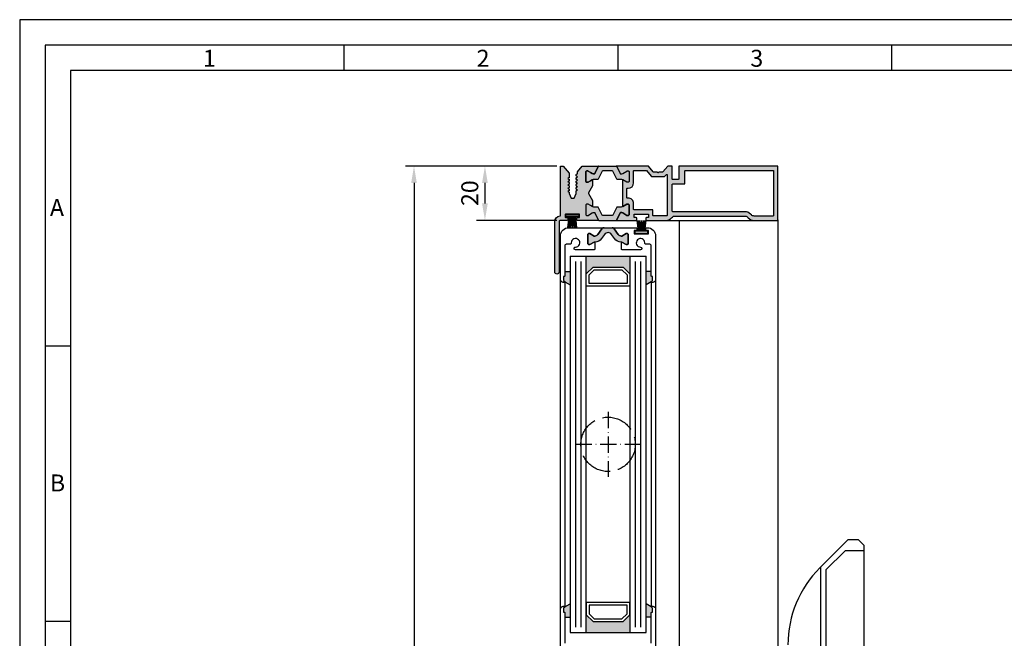
# Model space of a CAD drawing. Extents: x -184 to 1431, y 7585 to 18322.
# Drawn here: x -184 to 179, y 18094 to 18322 of the extents above; entities that cross this region are included whole.
import ezdxf

# ---------------------------------------------------------------- set-up
doc = ezdxf.new("R2010")
doc.units = 0
doc.header["$MEASUREMENT"] = 0
doc.linetypes.add('ACAD_ISO02W100', pattern=[15, 12, -3])
doc.linetypes.add('ACAD_ISO10W100', pattern=[18, 12, -3, 0, -3])
doc.layers.get('0').update_dxf_attribs({"linetype": 'CONTINUOUS'})
doc.layers.get('DEFPOINTS').update_dxf_attribs({"linetype": 'CONTINUOUS'})
for name, color, linetype in [('25720', 7, 'CONTINUOUS'), ('Strichlinie', 1, 'ACAD_ISO02W100'), ('Strichpunkt schmal', 1, 'ACAD_ISO10W100')]:
    doc.layers.add(name, color=color, linetype=linetype)
doc.styles.add('Arial', font='arial.ttf')
doc.styles.add('ISO9', font='simplex')
doc.dimstyles.new('M 1zu1 schmidt', dxfattribs={"dimscale": 2.5, "dimtxt": 2.5, "dimasz": 2.5, "dimexe": 1.25, "dimexo": 0.625, "dimgap": 0.975, "dimtad": 1, "dimdec": 1, "dimdsep": 46, "dimtxsty": 'ISO9', "dimcen": 2.5, "dimclrd": 1, "dimclre": 1, "dimclrt": 1, "dimadec": 0, "dimazin": 0, "dimtfac": 1, "dimtdec": 1, "dimtmove": 0, "dimatfit": 3, "dimfxl": 1, "dimtolj": 1, "dimtzin": 0, "dimlwd": -1, "dimarcsym": 0})

# ---------------------------------------------------------------- blocks, each defined once
blk = doc.blocks.new('17')
for p, q in [((-1.67, 4.75), (-1.22, 0.8)), ((-1.37, 4.75), (-0.92, 0.8)), ((-1.07, 4.75), (-0.62, 0.8)), ((-0.77, 4.75), (-0.32, 0.8)), ((-0.15, 4.75), (-0.15, 0.8)), ((0.15, 4.75), (0.15, 0.8)), ((0.77, 4.75), (0.32, 0.8)), ((1.07, 4.75), (0.62, 0.8)), ((1.37, 4.75), (0.92, 0.8)), ((1.67, 4.75), (1.22, 0.8))]:
    blk.add_line(p, q)
blk.add_lwpolyline([(2.4, 0), (-2.4, 0), (-2.4, 0.8), (2.4, 0.8)], close=True)
blk = doc.blocks.new('27')
at = {"true_color": 0xfa8c24}
h = blk.add_hatch(color=30, dxfattribs=at)
h.dxf.hatch_style = 1
edge = h.paths.add_edge_path(flags=16)
edge.add_arc((3871.82, 2693.48), 0.2, 270, 360)
edge.add_line((3872.02, 2693.48), (3872.02, 2703.28))
edge.add_arc((3871.82, 2703.28), 0.2, 360, 450)
edge.add_line((3871.82, 2703.48), (3867.52, 2703.48))
edge.add_arc((3867.52, 2703.68), 0.2, 180, 270, ccw=False)
edge.add_line((3867.32, 2703.68), (3867.32, 2708.28))
edge.add_arc((3867.12, 2708.28), 0.2, 360, 450.0002)
edge.add_line((3867.12, 2708.48), (3834.92, 2708.48))
edge.add_arc((3834.92, 2708.28), 0.2, 450.0002, 540)
edge.add_line((3834.72, 2708.28), (3834.72, 2691.88))
edge.add_arc((3834.92, 2691.88), 0.2, 180, 270)
edge.add_line((3834.92, 2691.68), (3841.88, 2691.68))
edge.add_arc((3841.88, 2693.08), 1.4, 270, 315)
edge.add_line((3842.87, 2692.09), (3843.18, 2692.41))
edge.add_arc((3845.3, 2690.28), 3, 450, 495, ccw=False)
edge.add_line((3845.3, 2693.28), (3871.82, 2693.28))
edge = h.paths.add_edge_path(flags=16)
edge.add_arc((3874.02, 2691.94), 0.2, 540, 613.5731)
edge.add_arc((3874.36, 2693.09), 1.4, 253.5731, 270)
edge.add_line((3874.36, 2691.69), (3878.91, 2691.69))
edge.add_arc((3878.91, 2691.89), 0.2, 270, 360)
edge.add_line((3879.11, 2691.89), (3879.11, 2693.78))
edge.add_arc((3879.31, 2693.78), 0.2, 90, 180, ccw=False)
edge.add_line((3879.31, 2693.98), (3886.02, 2693.98))
edge.add_arc((3886.02, 2694.18), 0.2, 270, 360)
edge.add_line((3886.22, 2694.18), (3886.22, 2696.28))
edge.add_arc((3888.22, 2696.28), 2, 450, 540, ccw=False)
edge.add_line((3888.22, 2698.28), (3888.52, 2698.28))
edge.add_arc((3888.52, 2698.48), 0.2, 270, 360)
edge.add_line((3888.72, 2698.48), (3888.72, 2701.69))
edge.add_arc((3888.52, 2701.69), 0.2, 360, 450)
edge.add_line((3888.52, 2701.89), (3888.22, 2701.89))
edge.add_arc((3888.22, 2703.89), 2, 180.0001, 270, ccw=False)
edge.add_line((3886.22, 2703.89), (3886.22, 2708.28))
edge.add_arc((3886.02, 2708.28), 0.2, 360, 450)
edge.add_line((3886.02, 2708.48), (3881.66, 2708.48))
edge.add_arc((3881.66, 2708.28), 0.2, 450, 500)
edge.add_line((3881.5, 2708.41), (3879.78, 2706.35))
edge.add_arc((3879.62, 2706.49), 0.204, 270.5255, 319.4711, ccw=False)
edge.add_line((3879.62, 2706.28), (3874.79, 2706.28))
edge.add_arc((3874.81, 2706.46), 0.178, 225.6708, 265.3437, ccw=False)
edge.add_line((3874.68, 2706.33), (3874.17, 2706.94))
edge.add_arc((3874.02, 2706.81), 0.2, 400, 540)
edge.add_line((3873.82, 2706.81), (3873.82, 2691.94))
edge = h.paths.add_edge_path()
edge.add_arc((3888.22, 2692.28), 0.4, 540, 630)
edge.add_line((3888.22, 2691.88), (3888.51, 2691.88))
edge.add_arc((3888.51, 2692.18), 0.3, 270, 300)
edge.add_line((3888.66, 2691.92), (3890.22, 2692.82))
edge.add_arc((3890.82, 2691.78), 1.2, 450, 480, ccw=False)
edge.add_line((3890.82, 2692.98), (3890.94, 2692.98))
edge.add_arc((3890.94, 2692.68), 0.3, 384, 450, ccw=False)
edge.add_line((3891.21, 2692.81), (3892.34, 2690.26))
edge.add_arc((3892.62, 2690.38), 0.3, 204, 269.9123)
edge.add_line((3892.62, 2690.08), (3885.23, 2690.08))
edge.add_arc((3885.23, 2690.28), 0.2, 180, 270, ccw=False)
edge.add_line((3885.03, 2690.28), (3885.03, 2690.88))
edge.add_arc((3885.23, 2690.88), 0.2, 450, 540, ccw=False)
edge.add_line((3885.23, 2691.08), (3885.81, 2691.08))
edge.add_arc((3885.81, 2691.28), 0.2, 270, 360)
edge.add_line((3886.01, 2691.28), (3886.01, 2692.18))
edge.add_arc((3885.81, 2692.18), 0.2, 360, 450)
edge.add_line((3885.81, 2692.38), (3880.91, 2692.38))
edge.add_arc((3880.91, 2692.18), 0.2, 450, 540)
edge.add_line((3880.71, 2692.18), (3880.71, 2691.28))
edge.add_arc((3880.91, 2691.28), 0.2, 540, 630)
edge.add_line((3880.91, 2691.08), (3881.49, 2691.08))
edge.add_arc((3881.49, 2690.88), 0.2, 360, 450, ccw=False)
edge.add_line((3881.69, 2690.88), (3881.69, 2690.29))
edge.add_arc((3881.49, 2690.29), 0.2, 270, 360, ccw=False)
edge.add_line((3881.49, 2690.09), (3874.36, 2690.09))
edge.add_arc((3874.36, 2693.09), 3, 225, 270, ccw=False)
edge.add_line((3872.24, 2690.97), (3871.93, 2691.27))
edge.add_arc((3870.94, 2690.28), 1.4, 405, 450)
edge.add_line((3870.94, 2691.68), (3845.3, 2691.68))
edge.add_arc((3845.3, 2690.28), 1.4, 450, 495)
edge.add_line((3844.31, 2691.27), (3844, 2690.96))
edge.add_arc((3841.88, 2693.08), 3, 270, 315, ccw=False)
edge.add_line((3841.88, 2690.08), (3833.32, 2690.08))
edge.add_arc((3833.32, 2690.28), 0.2, 180, 270, ccw=False)
edge.add_line((3833.12, 2690.28), (3833.12, 2709.88))
edge.add_arc((3833.32, 2709.88), 0.2, 450, 540, ccw=False)
edge.add_line((3833.32, 2710.08), (3869.42, 2710.08))
edge.add_arc((3869.42, 2709.88), 0.2, 360, 450, ccw=False)
edge.add_line((3869.62, 2709.88), (3869.62, 2705.28))
edge.add_arc((3869.82, 2705.28), 0.2, 180, 270)
edge.add_line((3869.82, 2705.08), (3871.82, 2705.08))
edge.add_arc((3871.82, 2705.28), 0.2, 270, 360)
edge.add_line((3872.02, 2705.28), (3872.02, 2709.88))
edge.add_arc((3872.22, 2709.88), 0.2, 450.0001, 540, ccw=False)
edge.add_line((3872.22, 2710.08), (3873.53, 2710.08))
edge.add_arc((3873.53, 2709.88), 0.2, 400, 450.0001, ccw=False)
edge.add_line((3873.68, 2710.01), (3875.41, 2707.95))
edge.add_arc((3875.56, 2708.08), 0.2, 220, 270.199)
edge.add_line((3875.57, 2707.88), (3876.76, 2707.88))
edge.add_arc((3876.76, 2707.68), 0.2, 405, 449.9966, ccw=False)
edge.add_line((3876.9, 2707.82), (3877.08, 2707.64))
edge.add_arc((3877.22, 2707.78), 0.2, 225, 315)
edge.add_line((3877.36, 2707.64), (3877.55, 2707.82))
edge.add_arc((3877.69, 2707.68), 0.2, 450.004, 495, ccw=False)
edge.add_line((3877.69, 2707.88), (3878.88, 2707.88))
edge.add_arc((3878.88, 2708.08), 0.2, 270.004, 320)
edge.add_line((3879.03, 2707.95), (3880.76, 2710.01))
edge.add_arc((3880.91, 2709.88), 0.2, 450, 500, ccw=False)
edge.add_line((3880.91, 2710.08), (3892.62, 2710.08))
edge.add_arc((3892.62, 2709.78), 0.3, 450, 516)
edge.add_line((3892.34, 2709.91), (3891.21, 2707.36))
edge.add_arc((3890.94, 2707.48), 0.3, 270, 336, ccw=False)
edge.add_line((3890.94, 2707.18), (3890.82, 2707.18))
edge.add_arc((3890.82, 2708.38), 1.2, 240, 270, ccw=False)
edge.add_line((3890.22, 2707.34), (3888.66, 2708.24))
edge.add_arc((3888.51, 2707.98), 0.3, 420, 450)
edge.add_line((3888.51, 2708.28), (3888.22, 2708.28))
edge.add_arc((3888.22, 2707.88), 0.4, 450, 540)
edge.add_line((3887.82, 2707.88), (3887.82, 2704.48))
edge.add_arc((3888.22, 2704.48), 0.4, 180, 270)
edge.add_line((3888.22, 2704.08), (3888.51, 2704.08))
edge.add_arc((3888.51, 2704.38), 0.3, 270, 300)
edge.add_line((3888.66, 2704.12), (3890.22, 2705.02))
edge.add_arc((3890.82, 2703.98), 1.2, 474.3486, 480, ccw=False)
edge.add_line((3890.32, 2705.08), (3890.32, 2695.09))
edge.add_arc((3890.82, 2696.18), 1.2, 240, 245.6514, ccw=False)
edge.add_line((3890.22, 2695.14), (3888.66, 2696.04))
edge.add_arc((3888.51, 2695.78), 0.3, 420, 450)
edge.add_line((3888.51, 2696.08), (3888.22, 2696.08))
edge.add_arc((3888.22, 2695.68), 0.4, 450, 540)
edge.add_line((3887.82, 2695.68), (3887.82, 2692.28))
for points in [[(3897.51, 2708.28, -0.296213), (3897.97, 2707.99), (3899.08, 2705.48, 0.296213), (3899.54, 2705.18), (3900.83, 2705.18, -0.131652), (3901.43, 2705.02), (3902.02, 2704.68), (3902.98, 2704.12, 0.131652), (3903.13, 2704.08), (3903.42, 2704.08, 0.414214), (3903.82, 2704.48), (3903.82, 2707.88, 0.414214), (3903.42, 2708.28), (3903.13, 2708.28, 0.131652), (3902.98, 2708.24), (3902.02, 2707.69), (3901.43, 2707.34, -0.131652), (3900.83, 2707.18), (3900.71, 2707.18, -0.296213), (3900.43, 2707.36), (3899.3, 2709.91, 0.296213), (3899.03, 2710.08), (3892.62, 2710.08, 0.296213), (3892.34, 2709.91), (3891.21, 2707.36, -0.296213), (3890.94, 2707.18), (3890.82, 2707.18, -0.131652), (3890.22, 2707.34), (3888.66, 2708.24, 0.131652), (3888.51, 2708.28), (3888.22, 2708.28, 0.414214), (3887.82, 2707.88), (3887.82, 2704.48, 0.414214), (3888.22, 2704.08), (3888.51, 2704.08, 0.131652), (3888.66, 2704.12), (3890.22, 2705.02, -0.131652), (3890.82, 2705.18), (3892.1, 2705.18, 0.295615), (3892.55, 2705.48), (3893.68, 2707.99, -0.295615), (3894.13, 2708.28)], [(3897.51, 2691.88), (3894.13, 2691.88, -0.295615), (3893.68, 2692.18), (3892.55, 2694.69, 0.295615), (3892.1, 2694.98), (3890.82, 2694.98, -0.131652), (3890.22, 2695.14), (3888.66, 2696.04, 0.131652), (3888.51, 2696.08), (3888.22, 2696.08, 0.414214), (3887.82, 2695.68), (3887.82, 2692.28, 0.414214), (3888.22, 2691.88), (3888.51, 2691.88, 0.131652), (3888.66, 2691.92), (3890.22, 2692.82, -0.131652), (3890.82, 2692.98), (3890.94, 2692.98, -0.296213), (3891.21, 2692.81), (3892.34, 2690.26, 0.296213), (3892.62, 2690.08), (3899.03, 2690.08, 0.296213), (3899.3, 2690.26), (3900.43, 2692.81, -0.296213), (3900.71, 2692.98), (3900.83, 2692.98, -0.131652), (3901.43, 2692.82), (3902.02, 2692.48), (3902.98, 2691.92, 0.131652), (3903.13, 2691.88), (3903.42, 2691.88, 0.414214), (3903.82, 2692.28), (3903.82, 2695.68, 0.414214), (3903.42, 2696.08), (3903.13, 2696.08, 0.131652), (3902.98, 2696.04), (3902.02, 2695.49), (3901.43, 2695.14, -0.131652), (3900.83, 2694.98), (3899.54, 2694.98, 0.296213), (3899.08, 2694.69), (3897.97, 2692.18, -0.296213)]]:
    blk.add_hatch(color=256).paths.add_polyline_path(points)
h = blk.add_hatch(color=30, dxfattribs=at)
h.dxf.hatch_style = 1
edge = h.paths.add_edge_path()
edge.add_arc((3912.92, 2709.88), 0.2, 360, 450)
edge.add_line((3912.92, 2710.08), (3912.31, 2710.08))
edge.add_arc((3912.31, 2709.88), 0.2, 450, 500.0416)
edge.add_line((3912.15, 2710.01), (3909.97, 2707.4))
edge.add_arc((3910.12, 2707.27), 0.2, 500.0416, 540)
edge.add_line((3909.92, 2707.27), (3909.92, 2705.86))
edge.add_arc((3910.12, 2705.86), 0.2, 180, 240)
edge.add_line((3910.02, 2705.69), (3910.37, 2705.48))
edge.add_line((3910.37, 2705.48), (3910.02, 2705.28))
edge.add_arc((3910.12, 2705.11), 0.2, 480, 540)
edge.add_line((3909.92, 2705.11), (3909.92, 2704.66))
edge.add_arc((3910.12, 2704.66), 0.2, 180, 240)
edge.add_line((3910.02, 2704.49), (3910.37, 2704.28))
edge.add_line((3910.37, 2704.28), (3910.02, 2704.08))
edge.add_arc((3910.12, 2703.91), 0.2, 480, 540)
edge.add_line((3909.92, 2703.91), (3909.92, 2703.46))
edge.add_arc((3910.12, 2703.46), 0.2, 180, 240)
edge.add_line((3910.02, 2703.29), (3910.37, 2703.08))
edge.add_line((3910.37, 2703.08), (3910.02, 2702.88))
edge.add_arc((3910.12, 2702.71), 0.2, 480, 540)
edge.add_line((3909.92, 2702.71), (3909.92, 2702.26))
edge.add_arc((3910.12, 2702.26), 0.2, 180, 240)
edge.add_line((3910.02, 2702.09), (3910.37, 2701.88))
edge.add_line((3910.37, 2701.88), (3910.02, 2701.68))
edge.add_arc((3910.12, 2701.51), 0.2, 480, 540)
edge.add_line((3909.92, 2701.51), (3909.92, 2701.06))
edge.add_arc((3910.12, 2701.06), 0.2, 180, 240)
edge.add_line((3910.02, 2700.89), (3910.37, 2700.68))
edge.add_line((3910.37, 2700.68), (3909.99, 2700.47))
edge.add_arc((3910.07, 2700.34), 0.15, 480, 540)
edge.add_line((3909.92, 2700.34), (3909.92, 2700.02))
edge.add_line((3909.92, 2700.02), (3909.2, 2698.28))
edge.add_line((3909.2, 2698.28), (3908.04, 2698.28))
edge.add_line((3908.04, 2698.28), (3907.32, 2700.02))
edge.add_line((3907.32, 2700.02), (3907.32, 2700.91))
edge.add_arc((3907.12, 2700.91), 0.2, 360, 420)
edge.add_line((3907.22, 2701.08), (3906.87, 2701.28))
edge.add_line((3906.87, 2701.28), (3907.22, 2701.49))
edge.add_arc((3907.12, 2701.66), 0.2, 300, 360)
edge.add_line((3907.32, 2701.66), (3907.32, 2702.11))
edge.add_arc((3907.12, 2702.11), 0.2, 360, 420)
edge.add_line((3907.22, 2702.28), (3906.87, 2702.48))
edge.add_line((3906.87, 2702.48), (3907.22, 2702.69))
edge.add_arc((3907.12, 2702.86), 0.2, 300, 360)
edge.add_line((3907.32, 2702.86), (3907.32, 2703.31))
edge.add_arc((3907.12, 2703.31), 0.2, 360, 420)
edge.add_line((3907.22, 2703.48), (3906.87, 2703.68))
edge.add_line((3906.87, 2703.68), (3907.22, 2703.89))
edge.add_arc((3907.12, 2704.06), 0.2, 300, 360)
edge.add_line((3907.32, 2704.06), (3907.32, 2704.51))
edge.add_arc((3907.12, 2704.51), 0.2, 360, 420)
edge.add_line((3907.22, 2704.68), (3906.87, 2704.88))
edge.add_line((3906.87, 2704.88), (3907.24, 2705.1))
edge.add_arc((3907.17, 2705.23), 0.15, 300, 360)
edge.add_line((3907.32, 2705.23), (3907.32, 2705.71))
edge.add_arc((3907.12, 2705.71), 0.2, 360, 420)
edge.add_line((3907.22, 2705.88), (3906.87, 2706.08))
edge.add_line((3906.87, 2706.08), (3907.22, 2706.29))
edge.add_arc((3907.12, 2706.46), 0.2, 300, 360)
edge.add_line((3907.32, 2706.46), (3907.32, 2706.93))
edge.add_arc((3907.12, 2706.93), 0.2, 360, 428.6698)
edge.add_line((3907.19, 2707.12), (3906.87, 2707.24))
edge.add_line((3906.87, 2707.24), (3906.87, 2707.89))
edge.add_line((3906.87, 2707.89), (3905.09, 2710.01))
edge.add_arc((3904.94, 2709.88), 0.2, 399.9584, 450.013)
edge.add_line((3904.94, 2710.08), (3899.04, 2710.08))
edge.add_arc((3899.03, 2709.78), 0.3, 384, 446.5995, ccw=False)
edge.add_line((3899.3, 2709.91), (3900.43, 2707.36))
edge.add_arc((3900.71, 2707.48), 0.3, 204, 270)
edge.add_line((3900.71, 2707.18), (3900.83, 2707.18))
edge.add_arc((3900.83, 2708.38), 1.2, 270, 300)
edge.add_line((3901.43, 2707.34), (3902.02, 2707.69))
edge.add_line((3902.02, 2707.69), (3902.98, 2708.24))
edge.add_arc((3903.13, 2707.98), 0.3, 450, 480, ccw=False)
edge.add_line((3903.13, 2708.28), (3903.42, 2708.28))
edge.add_arc((3903.42, 2707.88), 0.4, 360, 450, ccw=False)
edge.add_line((3903.82, 2707.88), (3903.82, 2704.48))
edge.add_arc((3903.42, 2704.48), 0.4, 270, 360, ccw=False)
edge.add_line((3903.42, 2704.08), (3903.13, 2704.08))
edge.add_arc((3903.13, 2704.38), 0.3, 240, 270, ccw=False)
edge.add_line((3902.98, 2704.12), (3902.02, 2704.68))
edge.add_line((3902.02, 2704.68), (3901.43, 2705.02))
edge.add_arc((3900.83, 2703.98), 1.2, 420, 425.6514)
edge.add_line((3901.32, 2705.08), (3901.32, 2702.83))
edge.add_arc((3901.52, 2702.83), 0.2, 540, 570)
edge.add_line((3901.35, 2702.73), (3902.82, 2700.19))
edge.add_arc((3902.64, 2700.09), 0.2, 330, 390, ccw=False)
edge.add_line((3902.82, 2699.99), (3901.35, 2697.44))
edge.add_arc((3901.52, 2697.34), 0.2, 510, 540)
edge.add_line((3901.32, 2697.34), (3901.32, 2695.09))
edge.add_arc((3900.83, 2696.18), 1.2, 294.3485, 300)
edge.add_line((3901.43, 2695.14), (3902.02, 2695.49))
edge.add_line((3902.02, 2695.49), (3902.98, 2696.04))
edge.add_arc((3903.13, 2695.78), 0.3, 450, 480, ccw=False)
edge.add_line((3903.13, 2696.08), (3903.42, 2696.08))
edge.add_arc((3903.42, 2695.68), 0.4, 360, 450, ccw=False)
edge.add_line((3903.82, 2695.68), (3903.82, 2692.28))
edge.add_arc((3903.42, 2692.28), 0.4, 270, 360, ccw=False)
edge.add_line((3903.42, 2691.88), (3903.13, 2691.88))
edge.add_arc((3903.13, 2692.18), 0.3, 240, 270, ccw=False)
edge.add_line((3902.98, 2691.92), (3902.02, 2692.48))
edge.add_line((3902.02, 2692.48), (3901.43, 2692.82))
edge.add_arc((3900.83, 2691.78), 1.2, 420, 450)
edge.add_line((3900.83, 2692.98), (3900.71, 2692.98))
edge.add_arc((3900.71, 2692.68), 0.3, 450, 516)
edge.add_line((3900.43, 2692.81), (3899.3, 2690.26))
edge.add_arc((3899.03, 2690.38), 0.3, 274.4523, 336, ccw=False)
edge.add_line((3899.05, 2690.09), (3906.85, 2690.09))
edge.add_arc((3906.85, 2690.29), 0.2, 270, 360)
edge.add_line((3907.05, 2690.29), (3907.05, 2690.88))
edge.add_arc((3906.85, 2690.88), 0.2, 360, 450)
edge.add_line((3906.85, 2691.08), (3906.28, 2691.08))
edge.add_arc((3906.28, 2691.29), 0.2, 180, 270, ccw=False)
edge.add_line((3906.08, 2691.29), (3906.08, 2692.19))
edge.add_arc((3906.28, 2692.19), 0.2, 450, 540, ccw=False)
edge.add_line((3906.28, 2692.39), (3911.18, 2692.39))
edge.add_arc((3911.18, 2692.19), 0.2, 360, 450, ccw=False)
edge.add_line((3911.38, 2692.19), (3911.38, 2691.29))
edge.add_arc((3911.18, 2691.29), 0.2, 270, 360, ccw=False)
edge.add_line((3911.18, 2691.08), (3910.6, 2691.08))
edge.add_arc((3910.6, 2690.88), 0.2, 450, 540)
edge.add_line((3910.4, 2690.88), (3910.4, 2690.28))
edge.add_arc((3910.6, 2690.28), 0.2, 540, 630.005)
edge.add_line((3910.6, 2690.08), (3913.12, 2690.09))
edge.add_arc((3913.12, 2689.59), 0.5, 360.0002, 450.005, ccw=False)
edge.add_line((3913.62, 2689.59), (3913.62, 2671.08))
edge.add_arc((3914.42, 2671.08), 0.8, 540, 720)
edge.add_line((3915.22, 2671.08), (3915.22, 2689.63))
edge.add_arc((3913.12, 2689.63), 2.1, 360, 445.0579)
edge.add_arc((3913.32, 2691.92), 0.2, 180, 265.0579, ccw=False)
edge.add_line((3913.12, 2691.92), (3913.12, 2709.88))
for points in [[(3887.82, 2692.28, 0.414214), (3888.22, 2691.88), (3888.51, 2691.88, 0.131652), (3888.66, 2691.92), (3890.22, 2692.82, -0.131652), (3890.82, 2692.98), (3890.94, 2692.98, -0.296213), (3891.21, 2692.81), (3892.34, 2690.26, 0.295797), (3892.62, 2690.08), (3885.23, 2690.08, -0.414214), (3885.03, 2690.28), (3885.03, 2690.88, -0.414214), (3885.23, 2691.08), (3885.81, 2691.08, 0.414214), (3886.01, 2691.28), (3886.01, 2692.18, 0.414214), (3885.81, 2692.38), (3880.91, 2692.38, 0.414214), (3880.71, 2692.18), (3880.71, 2691.28, 0.414214), (3880.91, 2691.08), (3881.49, 2691.08, -0.414214), (3881.69, 2690.88), (3881.69, 2690.29, -0.414214), (3881.49, 2690.09), (3874.36, 2690.09, -0.198912), (3872.24, 2690.97), (3871.93, 2691.27, 0.198912), (3870.94, 2691.68), (3845.3, 2691.68, 0.198912), (3844.31, 2691.27), (3844, 2690.96, -0.198912), (3841.88, 2690.08), (3833.32, 2690.08, -0.414214), (3833.12, 2690.28), (3833.12, 2709.88, -0.414213), (3833.32, 2710.08), (3869.42, 2710.08, -0.414214), (3869.62, 2709.88), (3869.62, 2705.28, 0.414214), (3869.82, 2705.08), (3871.82, 2705.08, 0.414214), (3872.02, 2705.28), (3872.02, 2709.88, -0.414213), (3872.22, 2710.08), (3873.53, 2710.08, -0.221695), (3873.68, 2710.01), (3875.41, 2707.95, 0.222606), (3875.57, 2707.88), (3876.76, 2707.88, -0.198897), (3876.9, 2707.82), (3877.08, 2707.64, 0.414214), (3877.36, 2707.64), (3877.55, 2707.82, -0.198894), (3877.69, 2707.88), (3878.88, 2707.88, 0.221676), (3879.03, 2707.95), (3880.76, 2710.01, -0.221695), (3880.91, 2710.08), (3892.62, 2710.08, 0.296213), (3892.34, 2709.91), (3891.21, 2707.36, -0.296213), (3890.94, 2707.18), (3890.82, 2707.18, -0.131652), (3890.22, 2707.34), (3888.66, 2708.24, 0.131652), (3888.51, 2708.28), (3888.22, 2708.28, 0.414214), (3887.82, 2707.88), (3887.82, 2704.48, 0.414214), (3888.22, 2704.08), (3888.51, 2704.08, 0.131652), (3888.66, 2704.12), (3890.22, 2705.02, -0.024664), (3890.32, 2705.08), (3890.32, 2695.09, -0.024664), (3890.22, 2695.14), (3888.66, 2696.04, 0.131652), (3888.51, 2696.08), (3888.22, 2696.08, 0.414214), (3887.82, 2695.68)], [(3871.82, 2693.28, 0.414213), (3872.02, 2693.48), (3872.02, 2703.28, 0.414214), (3871.82, 2703.48), (3867.52, 2703.48, -0.414214), (3867.32, 2703.68), (3867.32, 2708.28, 0.414215), (3867.12, 2708.48), (3834.92, 2708.48, 0.414212), (3834.72, 2708.28), (3834.72, 2691.88, 0.414214), (3834.92, 2691.68), (3841.88, 2691.68, 0.198912), (3842.87, 2692.09), (3843.18, 2692.41, -0.198912), (3845.3, 2693.28)], [(3873.82, 2691.94, 0.332525), (3873.97, 2691.75, 0.071799), (3874.36, 2691.69), (3878.91, 2691.69, 0.414214), (3879.11, 2691.89), (3879.11, 2693.78, -0.414214), (3879.31, 2693.98), (3886.02, 2693.98, 0.414214), (3886.22, 2694.18), (3886.22, 2696.28, -0.414214), (3888.22, 2698.28), (3888.52, 2698.28, 0.414214), (3888.72, 2698.48), (3888.72, 2701.69, 0.414214), (3888.52, 2701.89), (3888.22, 2701.89, -0.414213), (3886.22, 2703.89), (3886.22, 2708.28, 0.414214), (3886.02, 2708.48), (3881.66, 2708.48, 0.221695), (3881.5, 2708.41), (3879.78, 2706.35, -0.216873), (3879.62, 2706.28), (3874.79, 2706.28, -0.174856), (3874.68, 2706.33), (3874.17, 2706.94, 0.700208), (3873.82, 2706.81)], [(3903.82, 2707.88, 0.414214), (3903.42, 2708.28), (3903.13, 2708.28, 0.131652), (3902.98, 2708.24), (3902.02, 2707.69), (3901.43, 2707.34, -0.131652), (3900.83, 2707.18), (3900.71, 2707.18, -0.296213), (3900.43, 2707.36), (3899.3, 2709.91, 0.296213), (3899.03, 2710.08), (3892.62, 2710.08, 0.296213), (3892.34, 2709.91), (3891.21, 2707.36, -0.296213), (3890.94, 2707.18), (3890.82, 2707.18, -0.131652), (3890.22, 2707.34), (3888.66, 2708.24, 0.131652), (3888.51, 2708.28), (3888.22, 2708.28, 0.414214), (3887.82, 2707.88), (3887.82, 2704.48, 0.414214), (3888.22, 2704.08), (3888.51, 2704.08, 0.131652), (3888.66, 2704.12), (3890.22, 2705.02, -0.131652), (3890.82, 2705.18), (3892.1, 2705.18, 0.295615), (3892.55, 2705.48), (3893.68, 2707.99, -0.295615), (3894.13, 2708.28), (3897.51, 2708.28, -0.296213), (3897.97, 2707.99), (3899.08, 2705.48, 0.296213), (3899.54, 2705.18), (3900.83, 2705.18, -0.131652), (3901.43, 2705.02), (3902.02, 2704.68), (3902.98, 2704.12, 0.131652), (3903.13, 2704.08), (3903.42, 2704.08, 0.414214), (3903.82, 2704.48)], [(3913.12, 2709.88, 0.414214), (3912.92, 2710.08), (3912.31, 2710.08, 0.221885), (3912.15, 2710.01), (3909.97, 2707.4, 0.17614), (3909.92, 2707.27), (3909.92, 2705.86, 0.267949), (3910.02, 2705.69), (3910.37, 2705.48), (3910.02, 2705.28, 0.267949), (3909.92, 2705.11), (3909.92, 2704.66, 0.267949), (3910.02, 2704.49), (3910.37, 2704.28), (3910.02, 2704.08, 0.267949), (3909.92, 2703.91), (3909.92, 2703.46, 0.267949), (3910.02, 2703.29), (3910.37, 2703.08), (3910.02, 2702.88, 0.267949), (3909.92, 2702.71), (3909.92, 2702.26, 0.267949), (3910.02, 2702.09), (3910.37, 2701.88), (3910.02, 2701.68, 0.267949), (3909.92, 2701.51), (3909.92, 2701.06, 0.267949), (3910.02, 2700.89), (3910.37, 2700.68), (3909.99, 2700.47, 0.267949), (3909.92, 2700.34), (3909.92, 2700.02), (3909.2, 2698.28), (3908.04, 2698.28), (3907.32, 2700.02), (3907.32, 2700.91, 0.267949), (3907.22, 2701.08), (3906.87, 2701.28), (3907.22, 2701.49, 0.267949), (3907.32, 2701.66), (3907.32, 2702.11, 0.267949), (3907.22, 2702.28), (3906.87, 2702.48), (3907.22, 2702.69, 0.267949), (3907.32, 2702.86), (3907.32, 2703.31, 0.267949), (3907.22, 2703.48), (3906.87, 2703.68), (3907.22, 2703.89, 0.267949), (3907.32, 2704.06), (3907.32, 2704.51, 0.267949), (3907.22, 2704.68), (3906.87, 2704.88), (3907.24, 2705.1, 0.267949), (3907.32, 2705.23), (3907.32, 2705.71, 0.267949), (3907.22, 2705.88), (3906.87, 2706.08), (3907.22, 2706.29, 0.267949), (3907.32, 2706.46), (3907.32, 2706.93, 0.308929), (3907.19, 2707.12), (3906.87, 2707.24), (3906.87, 2707.89), (3905.09, 2710.01, 0.221945), (3904.94, 2710.08), (3899.04, 2710.08, -0.280144), (3899.3, 2709.91), (3900.43, 2707.36, 0.296213), (3900.71, 2707.18), (3900.83, 2707.18, 0.131652), (3901.43, 2707.34), (3902.02, 2707.69), (3902.98, 2708.24, -0.131652), (3903.13, 2708.28), (3903.42, 2708.28, -0.414214), (3903.82, 2707.88), (3903.82, 2704.48, -0.414214), (3903.42, 2704.08), (3903.13, 2704.08, -0.131652), (3902.98, 2704.12), (3902.02, 2704.68), (3901.43, 2705.02, 0.024664), (3901.32, 2705.08), (3901.32, 2702.83, 0.131652), (3901.35, 2702.73), (3902.82, 2700.19, -0.267949), (3902.82, 2699.99), (3901.35, 2697.44, 0.131652), (3901.32, 2697.34), (3901.32, 2695.09, 0.024664), (3901.43, 2695.14), (3902.02, 2695.49), (3902.98, 2696.04, -0.131652), (3903.13, 2696.08), (3903.42, 2696.08, -0.414214), (3903.82, 2695.68), (3903.82, 2692.28, -0.414214), (3903.42, 2691.88), (3903.13, 2691.88, -0.131652), (3902.98, 2691.92), (3902.02, 2692.48), (3901.43, 2692.82, 0.131652), (3900.83, 2692.98), (3900.71, 2692.98, 0.296213), (3900.43, 2692.81), (3899.3, 2690.26, -0.2752), (3899.05, 2690.09), (3906.85, 2690.09, 0.414214), (3907.05, 2690.29), (3907.05, 2690.88, 0.414214), (3906.85, 2691.08), (3906.28, 2691.08, -0.414214), (3906.08, 2691.29), (3906.08, 2692.19, -0.414214), (3906.28, 2692.39), (3911.18, 2692.39, -0.414214), (3911.38, 2692.19), (3911.38, 2691.29, -0.414214), (3911.18, 2691.08), (3910.6, 2691.08, 0.414214), (3910.4, 2690.88), (3910.4, 2690.28, 0.414239), (3910.6, 2690.08), (3913.12, 2690.09, -0.414238), (3913.62, 2689.59), (3913.62, 2671.08, 1), (3915.22, 2671.08), (3915.22, 2689.63, 0.389169), (3913.3, 2691.72, -0.389169), (3913.12, 2691.92)], [(3903.82, 2692.28, -0.414214), (3903.42, 2691.88), (3903.13, 2691.88, -0.131652), (3902.98, 2691.92), (3902.02, 2692.48), (3901.43, 2692.82, 0.131652), (3900.83, 2692.98), (3900.71, 2692.98, 0.296213), (3900.43, 2692.81), (3899.3, 2690.26, -0.296213), (3899.03, 2690.08), (3892.62, 2690.08, -0.296213), (3892.34, 2690.26), (3891.21, 2692.81, 0.296213), (3890.94, 2692.98), (3890.82, 2692.98, 0.131652), (3890.22, 2692.82), (3888.66, 2691.92, -0.131652), (3888.51, 2691.88), (3888.22, 2691.88, -0.414214), (3887.82, 2692.28), (3887.82, 2695.68, -0.414214), (3888.22, 2696.08), (3888.51, 2696.08, -0.131652), (3888.66, 2696.04), (3890.22, 2695.14, 0.131652), (3890.82, 2694.98), (3892.1, 2694.98, -0.295615), (3892.55, 2694.69), (3893.68, 2692.18, 0.295615), (3894.13, 2691.88), (3897.51, 2691.88, 0.296213), (3897.97, 2692.18), (3899.08, 2694.69, -0.296213), (3899.54, 2694.98), (3900.83, 2694.98, 0.131652), (3901.43, 2695.14), (3902.02, 2695.49), (3902.98, 2696.04, -0.131652), (3903.13, 2696.08), (3903.42, 2696.08, -0.414214), (3903.82, 2695.68)]]:
    blk.add_lwpolyline(points, format="xyb", close=True)
at = {"xscale": -1, "rotation": 180}
blk.add_blockref('17', (3908.73, 2692.14), dxfattribs=at)
blk = doc.blocks.new('*D15')
at = {"color": 1, "lineweight": -2, "transparency": 16777216}
for p, q in [((13.88, 18267.86), (-41.79, 18267.86)), ((13.89, 17573.36), (-41.79, 17573.36))]:
    blk.add_line(p, q, dxfattribs=at)
at = {"color": 1, "transparency": 16777216}
blk.add_line((-38.66, 18261.61), (-38.66, 17579.61), dxfattribs=at)
for points in [[(-39.71, 18261.61), (-37.62, 18261.61), (-38.66, 18267.86)], [(-39.71, 17579.61), (-37.62, 17579.61), (-38.66, 17573.36)]]:
    blk.add_solid(points, dxfattribs=at)
at = {"layer": 'DEFPOINTS', "color": 0, "transparency": 16777216}
for p in [(15.44, 18267.86), (-38.66, 17573.36), (15.46, 17573.36)]:
    blk.add_point(p, dxfattribs=at)
at = {"color": 1, "transparency": 16777216, "insert": (-45.86, 17925.47), "char_height": 6.25, "attachment_point": 5, "rotation": 90, "style": 'ISO9'}
blk.add_mtext('\\A1;Elementhöhe / height', dxfattribs=at)
blk = doc.blocks.new('*D16')
at = {"color": 1, "lineweight": -2, "transparency": 16777216}
for p, q in [((13.88, 18267.86), (-15.7, 18267.86)), ((13.87, 18247.86), (-15.7, 18247.86))]:
    blk.add_line(p, q, dxfattribs=at)
at = {"color": 1, "transparency": 16777216}
blk.add_line((-12.57, 18261.61), (-12.57, 18254.11), dxfattribs=at)
for points in [[(-13.62, 18261.61), (-11.53, 18261.61), (-12.57, 18267.86)], [(-13.62, 18254.11), (-11.53, 18254.11), (-12.57, 18247.86)]]:
    blk.add_solid(points, dxfattribs=at)
at = {"layer": 'DEFPOINTS', "color": 0, "transparency": 16777216}
for p in [(15.44, 18267.86), (-12.57, 18247.86), (15.44, 18247.86)]:
    blk.add_point(p, dxfattribs=at)
at = {"color": 1, "transparency": 16777216, "insert": (-18.14, 18257.86), "char_height": 6.25, "attachment_point": 5, "rotation": 90, "style": 'ISO9'}
blk.add_mtext('\\A1;20', dxfattribs=at)

msp = doc.modelspace()

# ---------------------------------------------------------------- hatches: boundary and pattern name
for points in [[(31.45, 18242.68), (30.38, 18241.16, -0.264246), (27.7, 18239.89), (26.09, 18238.96), (25.64, 18238.96, -0.414214), (25.34, 18239.26), (25.34, 18242.71, -0.414214), (25.64, 18243.01), (26.09, 18243.01), (27.69, 18242.08), (27.86, 18242.08, 0.244698), (29, 18242.68), (30.44, 18244.73, -0.244698), (31.26, 18245.16), (32.74, 18245.16), (34.22, 18245.16, -0.244698), (35.04, 18244.73), (36.47, 18242.68, 0.244698), (37.62, 18242.08), (37.79, 18242.08), (39.39, 18243.01), (39.84, 18243.01, -0.414214), (40.14, 18242.71), (40.14, 18239.26, -0.414214), (39.84, 18238.96), (39.39, 18238.96), (37.64, 18239.97), (37.64, 18239.88, -0.252331), (35.09, 18241.16), (34.03, 18242.68, 0.520567)], [(40.74, 18228.16), (38.24, 18230.66), (27.24, 18230.66), (24.74, 18228.16), (24.74, 18234.66), (40.74, 18234.66)], [(18.74, 18224.11), (16.84, 18225.2, 0.199208), (16.78, 18225.35), (16.4, 18225.73, -0.198912), (16.34, 18225.87), (16.34, 18227.01, -0.414214), (16.54, 18227.21), (16.64, 18227.21, 0.414214), (16.84, 18227.41), (16.84, 18229.01), (18.74, 18229.01)], [(46.74, 18224.11), (48.64, 18225.2, -0.199208), (48.7, 18225.35), (49.08, 18225.73, 0.198912), (49.14, 18225.87), (49.14, 18227.01, 0.414214), (48.94, 18227.21), (48.84, 18227.21, -0.414214), (48.64, 18227.41), (48.64, 18229.01), (46.74, 18229.01)], [(18.74, 18106.7), (16.84, 18105.61, -0.199208), (16.78, 18105.46), (16.4, 18105.08, 0.198912), (16.34, 18104.94), (16.34, 18103.81, 0.414214), (16.54, 18103.61), (16.64, 18103.61, -0.414214), (16.84, 18103.41), (16.84, 18101.81), (18.74, 18101.81)], [(46.74, 18106.7), (48.64, 18105.61, 0.199208), (48.7, 18105.46), (49.08, 18105.08, -0.198912), (49.14, 18104.94), (49.14, 18103.81, -0.414214), (48.94, 18103.61), (48.84, 18103.61, 0.414214), (48.64, 18103.41), (48.64, 18101.81), (46.74, 18101.81)], [(27.24, 18100.16), (24.74, 18102.66), (24.74, 18096.16), (40.74, 18096.16), (40.74, 18102.66), (38.24, 18100.16)]]:
    msp.add_hatch(color=256).paths.add_polyline_path(points)

# ---------------------------------------------------------------- linework, layer by layer
for p, q in [((-64.31, 18302.97), (-64.31, 18312.34)), ((36.41, 18302.97), (36.41, 18312.34)), ((137.12, 18302.97), (137.12, 18312.34)), ((54, 18247.86), (86.48, 18247.86)), ((59.04, 17610.55), (59.04, 18247.86)), ((95.24, 18248.06), (95.24, 17593.16)), ((18.74, 18234.66), (18.74, 18096.16)), ((18.74, 18234.66), (46.74, 18234.66)), ((24.74, 18096.16), (24.74, 18234.66)), ((40.74, 18234.66), (40.74, 18096.16)), ((46.74, 18096.16), (46.74, 18234.66)), ((16.84, 18229.01), (18.74, 18229.01)), ((48.64, 18229.01), (46.74, 18229.01)), ((15.24, 18104.81), (15.24, 18226.01)), ((50.24, 18226.01), (50.24, 18104.81)), ((16.84, 18225.21), (16.84, 18105.61)), ((16.84, 18225.2), (18.74, 18224.11)), ((48.64, 18225.2), (46.74, 18224.11)), ((48.64, 18225.21), (48.64, 18105.61)), ((-165.02, 18201.59), (-174.4, 18201.59)), ((110.65, 18119.92), (120.94, 18130.21)), ((124.94, 18130.21), (120.94, 18130.21)), ((126.94, 18128.21), (124.94, 18130.21)), ((126.94, 18126.21), (126.94, 18128.21)), ((112.94, 18119.21), (119.94, 18126.21)), ((126.94, 18126.21), (119.94, 18126.21)), ((126.94, 17869.71), (126.94, 18126.21)), ((110.94, 18120.21), (110.94, 18059.52)), ((112.94, 18119.21), (112.94, 18040.71)), ((16.84, 18105.61), (18.74, 18106.7)), ((48.64, 18105.61), (46.74, 18106.7)), ((-165.02, 18100.22), (-174.4, 18100.22)), ((16.84, 18101.81), (18.74, 18101.81)), ((48.64, 18101.81), (46.74, 18101.81)), ((18.74, 18096.16), (46.74, 18096.16))]:
    msp.add_line(p, q)
at = {"color": 1}
for p, q in [((20.74, 18232.66), (20.74, 18098.16)), ((22.74, 18232.66), (22.74, 18098.16)), ((42.74, 18232.66), (42.74, 18098.16)), ((44.74, 18232.66), (44.74, 18098.16))]:
    msp.add_line(p, q, dxfattribs=at)
for points in [[(-183.77, 17270.47), (558.73, 17270.47), (558.73, 18321.72), (-183.77, 18321.72)], [(-174.4, 17279.84), (549.35, 17279.84), (549.35, 18312.34), (-174.4, 18312.34)], [(-165.02, 17289.22), (539.98, 17289.22), (539.98, 18302.97), (-165.02, 18302.97)], [(27.24, 18230.66), (38.24, 18230.66), (40.74, 18228.16), (40.74, 18223.66), (24.74, 18223.66), (24.74, 18228.16)], [(27.65, 18229.66), (37.82, 18229.66), (39.74, 18227.74), (39.74, 18224.66), (25.74, 18224.66), (25.74, 18227.74)], [(27.24, 18100.16), (38.24, 18100.16), (40.74, 18102.66), (40.74, 18107.16), (24.74, 18107.16), (24.74, 18102.66)], [(27.65, 18101.16), (37.82, 18101.16), (39.74, 18103.07), (39.74, 18106.16), (25.74, 18106.16), (25.74, 18103.07)]]:
    msp.add_lwpolyline(points, close=True)
for points in [[(25.34, 18242.71, -0.414214), (25.64, 18243.01), (26.09, 18243.01), (27.69, 18242.08), (27.86, 18242.08, 0.244698), (29, 18242.68), (30.44, 18244.73, -0.244698), (31.26, 18245.16), (32.74, 18245.16), (34.22, 18245.16, -0.244698), (35.04, 18244.73), (36.47, 18242.68, 0.244698), (37.62, 18242.08), (37.79, 18242.08), (39.39, 18243.01), (39.84, 18243.01, -0.414214), (40.14, 18242.71), (40.14, 18239.26, -0.414214), (39.84, 18238.96), (39.39, 18238.96), (37.79, 18239.88), (37.55, 18239.88, -0.244698), (35.09, 18241.16), (34.03, 18242.68, 0.520567), (31.45, 18242.68), (30.38, 18241.16, -0.244698), (27.92, 18239.88), (27.69, 18239.88), (26.09, 18238.96), (25.64, 18238.96, -0.414214), (25.34, 18239.26)], [(40.14, 18242.71, 0.414214), (39.84, 18243.01), (39.39, 18243.01), (37.79, 18242.08), (37.62, 18242.08, -0.244698), (36.47, 18242.68), (35.04, 18244.73, 0.244698), (34.22, 18245.16), (43.11, 18245.16, -0.414214), (43.31, 18244.96), (43.31, 18244.36, -0.414214), (43.11, 18244.16), (42.54, 18244.16, 0.414214), (42.34, 18243.96), (42.34, 18243.06, 0.414214), (42.54, 18242.86), (47.44, 18242.86, 0.414214), (47.64, 18243.06), (47.64, 18243.96, 0.414214), (47.44, 18244.16), (46.86, 18244.16, -0.414214), (46.66, 18244.36), (46.66, 18244.96, -0.414214), (46.86, 18245.16), (47.24, 18245.16, -0.414214), (50.24, 18242.16), (50.24, 18226.01, -0.414214), (49.24, 18225.01), (48.84, 18225.01, -0.668179), (48.7, 18225.35), (49.08, 18225.73, 0.198912), (49.14, 18225.87), (49.14, 18227.01, 0.414214), (48.94, 18227.21), (48.84, 18227.21, -0.414214), (48.64, 18227.41), (48.64, 18238.54, 0.414214), (48.14, 18239.04), (46.76, 18239.04, -0.419625), (46.26, 18239.55, 2.478609), (44.72, 18238.01, -1), (44.74, 18237.01, -0.054009), (44.18, 18237.06), (37.84, 18237.06, -0.414214), (37.64, 18237.26), (37.64, 18239.88), (37.79, 18239.88), (39.39, 18238.96), (39.84, 18238.96, 0.414214), (40.14, 18239.26)]]:
    msp.add_lwpolyline(points, format="xyb", close=True)
msp.add_lwpolyline([(15.24, 18087.25), (15.24, 18104.8, -0.414214), (16.24, 18105.8), (16.64, 18105.8, -0.668179), (16.78, 18105.46), (16.4, 18105.08, 0.198912), (16.34, 18104.93), (16.34, 18103.8, 0.414214), (16.54, 18103.6), (16.64, 18103.6, -0.414214), (16.84, 18103.4), (16.84, 18092.26, 0.414214)], format="xyb")
msp.add_arc((138.94, 18091.64), 40, 135, 180)
at = {"layer": '25720', "color": 7, "linetype": 'Continuous', "ltscale": 25.4}
msp.add_lwpolyline([(16.84, 18238.54), (16.84, 18227.41, -0.414214), (16.64, 18227.21), (16.54, 18227.21, 0.414214), (16.34, 18227.01), (16.34, 18225.87, 0.198912), (16.4, 18225.73), (16.78, 18225.35, -0.668179), (16.64, 18225.01), (16.24, 18225.01, -0.414214), (15.24, 18226.01), (15.24, 18242.16, -0.414214), (18.24, 18245.16), (31.26, 18245.16, 0.244698), (30.44, 18244.73), (29, 18242.68, -0.244698), (27.86, 18242.08), (27.69, 18242.08), (26.09, 18243.01), (25.64, 18243.01, 0.414214), (25.34, 18242.71), (25.34, 18239.26, 0.414214), (25.64, 18238.96), (26.09, 18238.96), (27.69, 18239.88), (27.84, 18239.88), (27.84, 18237.26, -0.414214), (27.64, 18237.06), (21.29, 18237.06, -0.054009), (20.74, 18237.01, -1), (20.76, 18238.01, 2.478609), (19.21, 18239.55, -0.419625), (18.71, 18239.04), (17.34, 18239.04, 0.414214)], format="xyb", close=True, dxfattribs=at)
msp.add_lwpolyline([(48.64, 18092.27), (48.64, 18103.41, -0.414214), (48.84, 18103.61), (48.94, 18103.61, 0.414214), (49.14, 18103.81), (49.14, 18104.94, 0.198912), (49.08, 18105.08), (48.7, 18105.46, -0.668179), (48.84, 18105.81), (49.24, 18105.81, -0.414214), (50.24, 18104.81), (50.24, 18088.66, -0.414214)], format="xyb", dxfattribs=at)
at = {"layer": 'Strichlinie'}
msp.add_circle((32.75, 18165.41), 10, dxfattribs=at)
at = {"layer": 'Strichpunkt schmal', "ltscale": 0.5}
for p, q in [((32.74, 18177.41), (32.74, 18153.41)), ((20.74, 18165.41), (44.74, 18165.41))]:
    msp.add_line(p, q, dxfattribs=at)

# ---------------------------------------------------------------- block references
at = {"xscale": -1}
for name, p in [('27', (3928.36, 15557.77)), ('17', (44.99, 18243.11))]:
    msp.add_blockref(name, p, dxfattribs=at)

# ---------------------------------------------------------------- texts
at = {"char_height": 6.25, "attachment_point": 1, "style": 'Arial'}
for s, insert in [('1', (-116.33, 18310.64)), ('2', (-15.62, 18310.64)), ('3', (85.1, 18310.64)), ('A', (-172.65, 18255.69)), ('B', (-172.65, 18154.31))]:
    msp.add_mtext(s, dxfattribs=dict(at, insert=insert))

# ---------------------------------------------------------------- dimensions: what is measured, and where the dimension line sits
dim = msp.add_linear_dim(base=(-38.66, 17573.36), p1=(15.44, 18267.86), p2=(15.46, 17573.36), angle=90, text='Elementhöhe / height', dimstyle='M 1zu1 schmidt')
dim.commit()
dim.dimension.update_dxf_attribs({"geometry": '*D15', "text_midpoint": (-38.66, 17925.47), "dimtype": 160})
dim = msp.add_linear_dim(base=(-12.57, 18247.86), p1=(15.44, 18267.86), p2=(15.44, 18247.86), angle=90, dimstyle='M 1zu1 schmidt')
dim.commit()
dim.dimension.update_dxf_attribs({"geometry": '*D16', "text_midpoint": (-18.14, 18257.86)})

doc.saveas('drawing.dxf')
